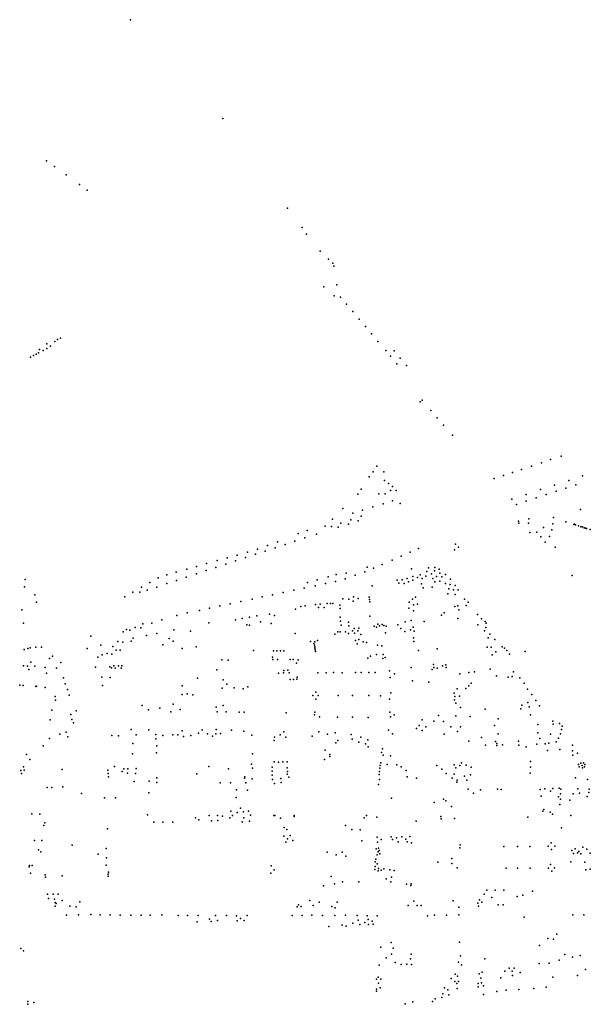
# Model space of a CAD drawing. Units: inches. Extents: x 16.447 to 16.72, y 49.12 to 49.291.
# Drawn here: x 16.579 to 16.584, y 49.217 to 49.224 of the extents above; entities that cross this region are included whole.
import ezdxf

# ---------------------------------------------------------------- set-up
doc = ezdxf.new("R2010")
doc.units = ezdxf.units.IN
doc.header["$MEASUREMENT"] = 0

msp = doc.modelspace()

# ---------------------------------------------------------------- linework, layer by layer
for p in [(16.5802039, 49.2242237), (16.58089, 49.2234875), (16.5795793, 49.2231731), (16.5796385, 49.2231303), (16.5797252, 49.2230687), (16.579823, 49.2229968), (16.579881, 49.2229541), (16.5813711, 49.2228198), (16.5814798, 49.2226776), (16.5815127, 49.2226273), (16.5816149, 49.2224993), (16.5816771, 49.2224397), (16.5817085, 49.2224119), (16.5817168, 49.2223881), (16.5816424, 49.2222341), (16.5817375, 49.2222491), (16.5817191, 49.2221683), (16.5817641, 49.2221587), (16.5818101, 49.2221068), (16.581858, 49.2220504), (16.5819039, 49.221994), (16.5819515, 49.2219386), (16.5819968, 49.2218836), (16.5795802, 49.2218112), (16.5796085, 49.2217922), (16.57964, 49.2218269), (16.5796601, 49.2218419), (16.5796835, 49.2218521), (16.5820431, 49.221828), (16.5794588, 49.2217123), (16.5794812, 49.2217236), (16.5795013, 49.221733), (16.5795179, 49.2217426), (16.5795257, 49.2217688), (16.5795529, 49.2217616), (16.5795807, 49.2217766), (16.5821025, 49.2217597), (16.5821364, 49.2217177), (16.5821648, 49.2217587), (16.5821831, 49.2216614), (16.582209, 49.2217037), (16.5822563, 49.221649), (16.5823567, 49.2213786), (16.5823726, 49.2213918), (16.5824378, 49.2213137), (16.5824837, 49.2212602), (16.5825315, 49.2212038), (16.5825973, 49.2211309), (16.5832599, 49.2209255), (16.5833277, 49.220948), (16.5834067, 49.2209738), (16.5820083, 49.2208565), (16.5820348, 49.2208991), (16.5820877, 49.2208584), (16.5829772, 49.2208313), (16.5830441, 49.2208534), (16.583111, 49.2208756), (16.5831859, 49.2209002), (16.5819781, 49.2208195), (16.5820933, 49.2207936), (16.582122, 49.2207712), (16.5829091, 49.2208086), (16.5833574, 49.2207592), (16.5834631, 49.2207932), (16.5835155, 49.2207608), (16.583566, 49.2208285), (16.5818947, 49.2206907), (16.5819179, 49.2207271), (16.5820492, 49.220693), (16.5820964, 49.2206939), (16.5821362, 49.2207189), (16.5821531, 49.2207492), (16.5821793, 49.2207187), (16.5831451, 49.2206897), (16.5832516, 49.2207253), (16.5832949, 49.2206879), (16.5833692, 49.2207122), (16.5834417, 49.2207368), (16.5820821, 49.2206184), (16.5821527, 49.2206418), (16.5822082, 49.220622), (16.5830403, 49.2206542), (16.5830738, 49.2206146), (16.5830738, 49.2206146), (16.5831471, 49.2206388), (16.5831472, 49.2206388), (16.5832204, 49.2206633), (16.5832204, 49.2206633), (16.5817826, 49.2205842), (16.5818574, 49.2205502), (16.58193, 49.2205729), (16.5820066, 49.2205968), (16.5835503, 49.2205763), (16.5817048, 49.2205049), (16.5817679, 49.2204764), (16.5818236, 49.2204685), (16.5818423, 49.2205011), (16.581897, 49.2204928), (16.5819188, 49.2205269), (16.58309, 49.2204905), (16.5830922, 49.2204761), (16.5831629, 49.2204744), (16.5831668, 49.2205063), (16.5833432, 49.2204699), (16.5833498, 49.2205167), (16.583442, 49.2204854), (16.5835009, 49.2204649), (16.5835066, 49.2204679), (16.5814501, 49.2203975), (16.5815181, 49.2204205), (16.5815865, 49.220394), (16.5816506, 49.2204529), (16.5816992, 49.2204494), (16.5817471, 49.220445), (16.5831722, 49.2204055), (16.5832247, 49.2204092), (16.583275, 49.2204417), (16.5833377, 49.2204254), (16.5835122, 49.2204623), (16.5835343, 49.2204553), (16.5835528, 49.220448), (16.5835657, 49.2204481), (16.5835768, 49.220441), (16.5835863, 49.2204372), (16.5835947, 49.2204347), (16.5836229, 49.2204286), (16.5812971, 49.2203364), (16.581426, 49.220341), (16.581501, 49.2203669), (16.5826212, 49.2203188), (16.583256, 49.2203726), (16.5832873, 49.2203348), (16.5833199, 49.2203768), (16.581074, 49.2202602), (16.5811484, 49.2202825), (16.5812059, 49.2202678), (16.5812235, 49.2203088), (16.5812797, 49.2202922), (16.5813531, 49.2203167), (16.582283, 49.2202588), (16.5823461, 49.2202863), (16.5826138, 49.2202769), (16.5826437, 49.2202977), (16.5833616, 49.2202973), (16.5807697, 49.2201742), (16.5808471, 49.220196), (16.5809222, 49.2202174), (16.5809852, 49.2201951), (16.5809978, 49.2202378), (16.581059, 49.220219), (16.5811326, 49.2202433), (16.5821485, 49.2201996), (16.5822164, 49.2202298), (16.5805442, 49.2201106), (16.5806222, 49.2201327), (16.5806931, 49.2200972), (16.5806952, 49.2201537), (16.5807655, 49.2201217), (16.5808389, 49.2201455), (16.5809127, 49.2201703), (16.5818072, 49.2201039), (16.5819454, 49.2201121), (16.5819647, 49.2201465), (16.582011, 49.2201407), (16.582076, 49.2201685), (16.5822941, 49.2201358), (16.5824081, 49.2201154), (16.5824196, 49.2201426), (16.5824426, 49.2200979), (16.5824652, 49.2201208), (16.5824677, 49.2201461), (16.5824997, 49.2201324), (16.5825052, 49.2201041), (16.5794209, 49.2200559), (16.580346, 49.2200332), (16.5804081, 49.2200681), (16.5804742, 49.2200914), (16.5804742, 49.220025), (16.5805466, 49.2200488), (16.5806174, 49.2200732), (16.5815198, 49.2200325), (16.5815906, 49.2200531), (16.5816539, 49.2200267), (16.5816724, 49.2200756), (16.5817289, 49.2200421), (16.5817321, 49.2200928), (16.5817999, 49.2200603), (16.581874, 49.220088), (16.5821878, 49.2200506), (16.5822001, 49.220029), (16.5822245, 49.2200524), (16.5822394, 49.2200255), (16.5822612, 49.220063), (16.5822711, 49.2200395), (16.5823026, 49.2200785), (16.5823038, 49.2200497), (16.5823372, 49.2200702), (16.582357, 49.22009), (16.5823714, 49.2200638), (16.5823999, 49.2200801), (16.5824522, 49.2200644), (16.5824666, 49.2200388), (16.5824784, 49.2200789), (16.5825035, 49.2200439), (16.5825179, 49.2200763), (16.5825454, 49.2200931), (16.5825468, 49.220027), (16.5825843, 49.2200572), (16.5834881, 49.2200851), (16.5794149, 49.2200009), (16.5802214, 49.2199621), (16.5802736, 49.2199606), (16.5802849, 49.2199982), (16.5803279, 49.2199759), (16.5803984, 49.2199997), (16.5813385, 49.2199588), (16.5814178, 49.2199761), (16.5814939, 49.2199922), (16.581576, 49.2200097), (16.582, 49.220008), (16.5823673, 49.2200225), (16.582379, 49.219993), (16.5824466, 49.2199996), (16.5825709, 49.2199867), (16.58258, 49.2200176), (16.5826051, 49.2199799), (16.5826185, 49.2200099), (16.5826397, 49.219978), (16.5794914, 49.2199413), (16.5795048, 49.219887), (16.5801601, 49.2199271), (16.5810251, 49.219892), (16.5811082, 49.2199097), (16.5811814, 49.2199256), (16.5812588, 49.2199423), (16.5816651, 49.2198774), (16.5817819, 49.219913), (16.5818269, 49.2199082), (16.5818599, 49.2198949), (16.5818631, 49.2199279), (16.581897, 49.2199133), (16.5819788, 49.2199232), (16.5819815, 49.2199069), (16.5819846, 49.2198886), (16.5822768, 49.2198877), (16.5823013, 49.2199083), (16.5823228, 49.2199236), (16.5825626, 49.21995), (16.5826181, 49.2199446), (16.582688, 49.2199105), (16.5827138, 49.2198866), (16.5793948, 49.2198301), (16.5806242, 49.2198079), (16.5807157, 49.2198258), (16.5807911, 49.2198417), (16.5808678, 49.2198587), (16.5809445, 49.2198757), (16.5814311, 49.2198341), (16.5814706, 49.2198543), (16.5815036, 49.2198592), (16.5815799, 49.2198703), (16.5816006, 49.2198464), (16.5816149, 49.2198709), (16.5816446, 49.2198465), (16.5816918, 49.2198768), (16.581708, 49.2198766), (16.5817599, 49.2198651), (16.5817636, 49.2198402), (16.5822742, 49.2198419), (16.582308, 49.2198224), (16.5823081, 49.2198674), (16.5823374, 49.2198732), (16.5825357, 49.2198064), (16.5826154, 49.2198547), (16.582639, 49.2198609), (16.5826459, 49.2198291), (16.5827002, 49.2198633), (16.5794069, 49.2197316), (16.580361, 49.2197309), (16.5804353, 49.2197546), (16.5805478, 49.2197873), (16.5807864, 49.2197338), (16.5809851, 49.2197563), (16.5810342, 49.2197646), (16.5810876, 49.2197764), (16.5811422, 49.219785), (16.58117, 49.2197409), (16.5812368, 49.2197984), (16.5812754, 49.2197889), (16.5817624, 49.219776), (16.5817662, 49.2197464), (16.5818259, 49.2197375), (16.5819827, 49.2197817), (16.5822469, 49.2197414), (16.5822909, 49.2197495), (16.5823875, 49.2197434), (16.5825156, 49.2197913), (16.5826369, 49.2197643), (16.5827831, 49.2197948), (16.5828132, 49.2197631), (16.5828401, 49.2197421), (16.58015, 49.2196661), (16.5801744, 49.2196846), (16.5801983, 49.2196783), (16.5802375, 49.219698), (16.5802801, 49.2196958), (16.580295, 49.2197254), (16.5805263, 49.21968), (16.58065, 49.2196709), (16.5810677, 49.219719), (16.5810895, 49.2197148), (16.5812492, 49.2197279), (16.5817458, 49.2196654), (16.5817622, 49.2196654), (16.5817698, 49.2197148), (16.5818014, 49.219665), (16.5818269, 49.2197112), (16.5818547, 49.2196731), (16.5818668, 49.2196902), (16.5818933, 49.2196725), (16.581902, 49.2196924), (16.5820152, 49.2197088), (16.5820324, 49.2197013), (16.582043, 49.2197225), (16.5820552, 49.2197118), (16.582075, 49.2197219), (16.5820874, 49.2197121), (16.5820992, 49.2196598), (16.5821045, 49.2197075), (16.5821904, 49.219718), (16.5822138, 49.2196906), (16.5822439, 49.2196682), (16.5822866, 49.2196821), (16.5823068, 49.2197018), (16.582312, 49.2196704), (16.5827856, 49.2197177), (16.5828352, 49.219673), (16.5828465, 49.2196977), (16.5828495, 49.2197303), (16.5799072, 49.2196328), (16.5801096, 49.2195941), (16.580146, 49.219589), (16.5802077, 49.2195955), (16.5802232, 49.2196183), (16.5803221, 49.2196385), (16.5803986, 49.2196544), (16.5804918, 49.219616), (16.5805207, 49.2195962), (16.5814282, 49.2196541), (16.5815426, 49.2195931), (16.5815742, 49.2195919), (16.5815943, 49.2196028), (16.581722, 49.2196496), (16.5818254, 49.2196541), (16.5818698, 49.2196562), (16.5818756, 49.219602), (16.5819014, 49.2196096), (16.5819169, 49.219647), (16.5819344, 49.2195921), (16.5819588, 49.2195865), (16.5823084, 49.2196203), (16.5823105, 49.2195944), (16.5828641, 49.2196213), (16.582875, 49.2196487), (16.5829123, 49.2196079), (16.5794129, 49.2195336), (16.5794401, 49.2195415), (16.5794582, 49.2195463), (16.5794991, 49.2195518), (16.5795423, 49.2195527), (16.5798799, 49.2195425), (16.5799835, 49.2195677), (16.5800712, 49.219558), (16.5800979, 49.2195303), (16.5801267, 49.2195301), (16.5804427, 49.2195682), (16.5805877, 49.2195413), (16.5806907, 49.2195553), (16.5811194, 49.2195268), (16.5812672, 49.2195254), (16.5812912, 49.219525), (16.5813185, 49.2195237), (16.5813439, 49.2195258), (16.5815674, 49.2195783), (16.5815714, 49.2195657), (16.5815732, 49.2195545), (16.581575, 49.2195436), (16.5815771, 49.219531), (16.5815791, 49.2195191), (16.5818888, 49.2195779), (16.5820398, 49.2195665), (16.5820728, 49.2195612), (16.5823463, 49.2195264), (16.5824848, 49.2195387), (16.5828555, 49.2195514), (16.5828862, 49.2195509), (16.5829209, 49.2195167), (16.5829677, 49.2195543), (16.5829855, 49.219544), (16.5830024, 49.2195264), (16.5831398, 49.219519), (16.5794629, 49.2194401), (16.5796007, 49.2194686), (16.5796237, 49.219485), (16.5796852, 49.219439), (16.5799616, 49.2194779), (16.5799919, 49.2194959), (16.5800288, 49.2195041), (16.5800637, 49.219501), (16.5808838, 49.219458), (16.5809294, 49.2194547), (16.5812593, 49.2194774), (16.5812622, 49.2194602), (16.5812979, 49.2194601), (16.5813905, 49.2194591), (16.5814138, 49.2194604), (16.5814494, 49.2194578), (16.5819697, 49.2194693), (16.5819877, 49.219484), (16.5820321, 49.2194962), (16.5820803, 49.2194675), (16.5820828, 49.2194984), (16.5820982, 49.2194751), (16.5828928, 49.2194955), (16.5830218, 49.2194994), (16.5794072, 49.2194125), (16.5794377, 49.2194097), (16.5794478, 49.2193867), (16.5794911, 49.2194103), (16.5795695, 49.2194009), (16.579654, 49.2193952), (16.5799428, 49.2194031), (16.5800493, 49.2194044), (16.5800619, 49.2193976), (16.5800791, 49.2194138), (16.5800904, 49.2193946), (16.5801133, 49.2194128), (16.5801342, 49.2193945), (16.58014, 49.2194128), (16.5808452, 49.2193836), (16.5813448, 49.2193781), (16.5813729, 49.2193801), (16.5814376, 49.2194339), (16.5819751, 49.2193641), (16.5821289, 49.2193756), (16.5822919, 49.2194009), (16.5824464, 49.2193861), (16.5824568, 49.2194238), (16.5824586, 49.2194005), (16.5824838, 49.2193961), (16.5825246, 49.2194123), (16.5825479, 49.2194213), (16.5825511, 49.2194002), (16.5827618, 49.2193691), (16.5828779, 49.2193886), (16.583053, 49.2193672), (16.5795792, 49.2193586), (16.5797057, 49.2193229), (16.5799896, 49.219328), (16.580052, 49.2193264), (16.5807013, 49.2193203), (16.5808925, 49.2193089), (16.5813045, 49.2193575), (16.5813407, 49.2193619), (16.5813823, 49.2193597), (16.5813903, 49.2193117), (16.5814161, 49.2193114), (16.5814402, 49.2193131), (16.581443, 49.2193297), (16.5815973, 49.2193621), (16.5816593, 49.2193597), (16.5817139, 49.2193628), (16.5817776, 49.2193604), (16.5818772, 49.2193628), (16.5819181, 49.2193637), (16.5820239, 49.2193634), (16.5821353, 49.2193272), (16.5821667, 49.2193538), (16.5823017, 49.2193019), (16.5824224, 49.2192909), (16.5826537, 49.2193534), (16.5827201, 49.2193639), (16.5829263, 49.2193385), (16.5830129, 49.219328), (16.5830414, 49.2193342), (16.5830983, 49.2193225), (16.5793794, 49.219268), (16.5794046, 49.219266), (16.5794984, 49.2192598), (16.5795041, 49.219261), (16.5795692, 49.2192524), (16.5797177, 49.2192791), (16.5797338, 49.2192359), (16.5799943, 49.2192667), (16.5805874, 49.2192653), (16.5808859, 49.2192473), (16.58092, 49.2192755), (16.580975, 49.2192491), (16.581041, 49.2192429), (16.5810764, 49.2192555), (16.5826339, 49.2192408), (16.5826973, 49.2192437), (16.5827188, 49.2192634), (16.5827359, 49.2192835), (16.5831308, 49.2192833), (16.5831566, 49.2192388), (16.5796432, 49.2191839), (16.5796449, 49.2191565), (16.5797462, 49.219194), (16.5805877, 49.2191985), (16.5806248, 49.2192034), (16.5806659, 49.2191981), (16.5815593, 49.2191909), (16.581582, 49.2191651), (16.5815826, 49.2192166), (16.5816001, 49.2191911), (16.5817486, 49.2191913), (16.5818533, 49.219191), (16.5819766, 49.2191925), (16.5820633, 49.2191902), (16.5821296, 49.2191652), (16.5821395, 49.2192121), (16.5826098, 49.2192099), (16.5826131, 49.2191594), (16.5826145, 49.2191843), (16.5826514, 49.2191875), (16.5831875, 49.2191994), (16.583219, 49.2191545), (16.5796192, 49.2190833), (16.5797998, 49.2190779), (16.5802892, 49.2191175), (16.580337, 49.2190856), (16.5804208, 49.2190987), (16.5805217, 49.2191268), (16.5805726, 49.2190872), (16.5808412, 49.2191061), (16.5808469, 49.2190711), (16.580892, 49.2191186), (16.5809152, 49.2190712), (16.5826222, 49.2191344), (16.5826575, 49.2191025), (16.5828408, 49.21909), (16.5831063, 49.219093), (16.5831137, 49.2191213), (16.5831586, 49.2191401), (16.5831677, 49.2191085), (16.5832454, 49.2191156), (16.5796064, 49.2190104), (16.5797596, 49.2190498), (16.579768, 49.2190139), (16.5805041, 49.2190699), (16.5810119, 49.2190691), (16.5810479, 49.2190681), (16.5813612, 49.2190639), (16.5815718, 49.219049), (16.5815745, 49.2190676), (16.5816087, 49.2190323), (16.5817437, 49.2190301), (16.581855, 49.21903), (16.5819701, 49.2190285), (16.5821313, 49.2190677), (16.582137, 49.2190335), (16.5821648, 49.2190491), (16.5823734, 49.2190102), (16.5824596, 49.2190019), (16.5824934, 49.2190423), (16.5825303, 49.2189991), (16.5826222, 49.2190398), (16.5827295, 49.2190369), (16.582938, 49.2190181), (16.5831775, 49.2190474), (16.5833434, 49.2190017), (16.5797801, 49.2189888), (16.5802082, 49.2189401), (16.5803403, 49.2189369), (16.5805867, 49.2189285), (16.5807353, 49.2189371), (16.5808412, 49.2189382), (16.5809554, 49.2189347), (16.581046, 49.2189273), (16.5821233, 49.2189344), (16.5823312, 49.2189465), (16.5823496, 49.2189697), (16.5823738, 49.2189307), (16.5824006, 49.2189588), (16.582587, 49.2189583), (16.5826574, 49.2189592), (16.5829099, 49.2189691), (16.5832317, 49.2189763), (16.583348, 49.2189785), (16.5833939, 49.2189826), (16.5834077, 49.2189394), (16.5834134, 49.218965), (16.579601, 49.2188725), (16.5796771, 49.2189042), (16.5797254, 49.2189187), (16.5797365, 49.2188841), (16.5800647, 49.218895), (16.5801147, 49.2188909), (16.5802463, 49.2188995), (16.5803906, 49.2189018), (16.5803916, 49.2188694), (16.5804432, 49.2188935), (16.580517, 49.2188985), (16.5805552, 49.2188992), (16.5805985, 49.218888), (16.5806518, 49.2188942), (16.5807101, 49.2189106), (16.5807758, 49.2189055), (16.5808127, 49.2188882), (16.5808376, 49.218907), (16.5808724, 49.2189084), (16.5811055, 49.2188967), (16.5812721, 49.2188566), (16.5812754, 49.2188817), (16.581316, 49.2188981), (16.5813438, 49.218922), (16.5813579, 49.2188812), (16.5815544, 49.2188896), (16.581605, 49.2189226), (16.5816687, 49.218904), (16.5817257, 49.2189145), (16.5817461, 49.218858), (16.5818436, 49.2189014), (16.5818517, 49.2188668), (16.5819169, 49.2188825), (16.5819694, 49.2188628), (16.5821529, 49.2189064), (16.5825367, 49.2189044), (16.5826346, 49.2189239), (16.5827204, 49.2188519), (16.582813, 49.2188799), (16.5829377, 49.2189075), (16.5830902, 49.2188527), (16.5832327, 49.2189139), (16.5832485, 49.2188717), (16.5833259, 49.2189035), (16.5833872, 49.2188747), (16.5834004, 49.2189059), (16.5795548, 49.2188162), (16.5802219, 49.2188337), (16.5803991, 49.2188181), (16.5816522, 49.218784), (16.5817293, 49.2188387), (16.5819007, 49.2188453), (16.58195, 49.2188333), (16.5819714, 49.2188109), (16.5820764, 49.2187941), (16.5828425, 49.2188223), (16.5829168, 49.2188501), (16.582927, 49.2188188), (16.5829273, 49.2188346), (16.5829692, 49.218825), (16.5830912, 49.2188215), (16.5831462, 49.218809), (16.5832264, 49.2188293), (16.5832877, 49.2188333), (16.5833045, 49.2187823), (16.5833139, 49.2188372), (16.5833681, 49.2188466), (16.5833953, 49.2187912), (16.5834904, 49.21878), (16.5834909, 49.2188228), (16.5794294, 49.2187518), (16.5794558, 49.2187146), (16.5802191, 49.2187585), (16.5803964, 49.2187644), (16.5811112, 49.2187568), (16.5816465, 49.2187145), (16.5816858, 49.218739), (16.5816861, 49.2187529), (16.582069, 49.2187671), (16.582082, 49.2187472), (16.5821379, 49.2187433), (16.583492, 49.2187478), (16.583529, 49.2187635), (16.5793875, 49.2186349), (16.5794067, 49.2186606), (16.5794126, 49.2186368), (16.5796952, 49.2186417), (16.5800359, 49.2186362), (16.5800846, 49.2186626), (16.5801539, 49.2186471), (16.5801824, 49.2186467), (16.5802455, 49.2186476), (16.580787, 49.2186642), (16.580932, 49.2186466), (16.5811041, 49.2186803), (16.5811098, 49.2186511), (16.5812558, 49.218658), (16.5812724, 49.2186972), (16.581305, 49.2186969), (16.5813368, 49.2186991), (16.5813686, 49.2186539), (16.5813691, 49.2186984), (16.5820585, 49.2186518), (16.582061, 49.2186716), (16.5820657, 49.2186915), (16.5821122, 49.2186782), (16.582184, 49.2186767), (16.5822172, 49.2186598), (16.582254, 49.2186335), (16.5824807, 49.2186711), (16.5825179, 49.2186437), (16.5826108, 49.2186758), (16.5826229, 49.218653), (16.5826524, 49.2186701), (16.5826658, 49.2186903), (16.582701, 49.2186734), (16.5827362, 49.2186579), (16.5831781, 49.2186588), (16.5831787, 49.2187012), (16.5835362, 49.2186796), (16.583541, 49.2186602), (16.5835526, 49.2186872), (16.5835614, 49.2186708), (16.5835654, 49.2186538), (16.5835715, 49.218692), (16.5835794, 49.2186613), (16.5835831, 49.2186784), (16.5793924, 49.2186116), (16.5800365, 49.218611), (16.5800392, 49.218586), (16.5801405, 49.2186263), (16.5801817, 49.2186149), (16.5802407, 49.218611), (16.5804, 49.2185779), (16.5806957, 49.218609), (16.5810501, 49.2185777), (16.5810531, 49.218586), (16.5811088, 49.2185727), (16.5812566, 49.2186287), (16.581258, 49.2185979), (16.5812586, 49.218567), (16.5813217, 49.2185733), (16.581369, 49.2186063), (16.5813709, 49.2186265), (16.58138, 49.2185832), (16.5820522, 49.2186028), (16.5820542, 49.218567), (16.5820562, 49.2186272), (16.5822611, 49.2185854), (16.5823312, 49.2185755), (16.5825519, 49.2186106), (16.5825947, 49.2185764), (16.5826098, 49.2186067), (16.5826323, 49.2185606), (16.5826886, 49.2185911), (16.5827043, 49.2185624), (16.5827311, 49.2186006), (16.5831766, 49.2186145), (16.583514, 49.2185799), (16.5836021, 49.2185671), (16.5795829, 49.2185076), (16.5796194, 49.2185078), (16.5797009, 49.2185111), (16.5802318, 49.218552), (16.5803433, 49.2185548), (16.5803991, 49.2185444), (16.5808695, 49.2185409), (16.5809476, 49.2185416), (16.5809918, 49.2184891), (16.5810611, 49.2185431), (16.5810725, 49.2184875), (16.5812744, 49.2185372), (16.581325, 49.2185442), (16.5820489, 49.2185306), (16.5826305, 49.218546), (16.5827151, 49.2184947), (16.5828069, 49.2184903), (16.582933, 49.2184953), (16.5829601, 49.2184918), (16.5832503, 49.2184913), (16.5832837, 49.2184973), (16.5833444, 49.2184987), (16.5833923, 49.2185013), (16.5834031, 49.2184954), (16.5835315, 49.2184965), (16.5836157, 49.2184938), (16.5798398, 49.2184621), (16.5800101, 49.2184295), (16.5800912, 49.21843), (16.5803393, 49.2184672), (16.5809896, 49.2184328), (16.5821448, 49.218427), (16.5825317, 49.2184202), (16.5827538, 49.218466), (16.5832582, 49.2184437), (16.5833283, 49.2184809), (16.5833863, 49.2184386), (16.5834024, 49.2184592), (16.5834024, 49.21842), (16.5834718, 49.218412), (16.5834959, 49.218461), (16.5835422, 49.2184643), (16.5836002, 49.218441), (16.5836112, 49.2184697), (16.5810213, 49.2183532), (16.5824631, 49.2183946), (16.582548, 49.2184084), (16.5825907, 49.218366), (16.5832777, 49.218344), (16.5833977, 49.2183813), (16.5794706, 49.2183112), (16.5795279, 49.2183088), (16.5803294, 49.2183044), (16.5806877, 49.2182823), (16.5807115, 49.2182674), (16.5807889, 49.2182976), (16.5808503, 49.2182978), (16.5808881, 49.218293), (16.5809418, 49.2182812), (16.5809498, 49.218332), (16.5809609, 49.2182981), (16.5809961, 49.2183206), (16.5810427, 49.218325), (16.5810461, 49.2182812), (16.5810816, 49.2183311), (16.581097, 49.2183007), (16.58127, 49.2182987), (16.5812761, 49.2182987), (16.5813186, 49.2182795), (16.5814206, 49.2182993), (16.5814216, 49.2182908), (16.5819409, 49.2182818), (16.5819591, 49.2182996), (16.5820344, 49.2182851), (16.582511, 49.2182924), (16.5825141, 49.2182737), (16.5826121, 49.2182766), (16.5831575, 49.2182861), (16.5832709, 49.2183311), (16.5833236, 49.2183243), (16.5833424, 49.2183097), (16.5834787, 49.2182985), (16.5795578, 49.2182243), (16.5795651, 49.2182448), (16.5800316, 49.2181984), (16.5803776, 49.2182498), (16.5804437, 49.2182489), (16.580519, 49.2182501), (16.580807, 49.2182597), (16.5808539, 49.2182606), (16.5810327, 49.2182512), (16.5810896, 49.2182571), (16.5813466, 49.21821), (16.5813661, 49.2181938), (16.5818034, 49.2182234), (16.5818494, 49.2181951), (16.5819106, 49.2181931), (16.5823272, 49.2182553), (16.5834089, 49.2182065), (16.5813435, 49.2181455), (16.5813721, 49.2181255), (16.5813919, 49.218149), (16.5820381, 49.2181367), (16.582067, 49.2181189), (16.5821411, 49.2181404), (16.5821528, 49.2181189), (16.582182, 49.2181332), (16.5822209, 49.2181393), (16.5822514, 49.2181229), (16.5822809, 49.2181415), (16.5794893, 49.2181121), (16.579544, 49.218113), (16.5797699, 49.2180772), (16.5800228, 49.2180523), (16.5813579, 49.2180996), (16.5814116, 49.2181137), (16.5819241, 49.2181091), (16.5820294, 49.2180504), (16.5820395, 49.2180992), (16.5820475, 49.218055), (16.5821937, 49.2181036), (16.5822604, 49.2181023), (16.582293, 49.218095), (16.5826532, 49.2180587), (16.582655, 49.2180804), (16.5829809, 49.2180683), (16.5830815, 49.2180685), (16.5831734, 49.2180688), (16.5833109, 49.218071), (16.5833314, 49.2180951), (16.5833356, 49.2180467), (16.5833592, 49.218071), (16.58351, 49.2180507), (16.5835681, 49.2180633), (16.5835963, 49.2180477), (16.5795186, 49.2180432), (16.5795363, 49.2180288), (16.5799628, 49.2180097), (16.5800247, 49.2179844), (16.5816655, 49.2180265), (16.5817337, 49.2180055), (16.581777, 49.2180258), (16.5818051, 49.2179947), (16.5820274, 49.2179726), (16.5820371, 49.2180048), (16.5820445, 49.2180285), (16.5820529, 49.2180381), (16.5820569, 49.218014), (16.582594, 49.217978), (16.5834857, 49.218038), (16.5834976, 49.2180158), (16.5835268, 49.2180208), (16.5835385, 49.2180318), (16.5835526, 49.2180123), (16.583623, 49.2180171), (16.5794495, 49.2179153), (16.5794523, 49.2179263), (16.5794709, 49.2179255), (16.5800236, 49.2179294), (16.5812489, 49.2179233), (16.5820231, 49.2179536), (16.5820241, 49.2179198), (16.5820391, 49.2179378), (16.5820469, 49.2179034), (16.5820874, 49.2179008), (16.5824901, 49.2179508), (16.582593, 49.2179425), (16.5826322, 49.217909), (16.5829971, 49.2179072), (16.5830806, 49.2179076), (16.5831748, 49.2179073), (16.5833128, 49.2179071), (16.5833283, 49.2179333), (16.5833577, 49.2179088), (16.5834791, 49.2179535), (16.5835832, 49.2179519), (16.5836213, 49.2179003), (16.5794588, 49.2178681), (16.5795698, 49.2178579), (16.5795701, 49.2178399), (16.5796946, 49.2178496), (16.5800374, 49.2178482), (16.5800378, 49.2178609), (16.5800396, 49.2178766), (16.5812463, 49.2178692), (16.5812723, 49.2178933), (16.5816968, 49.217845), (16.5820204, 49.2178969), (16.5820448, 49.2178879), (16.5820673, 49.2178912), (16.5821059, 49.2178281), (16.5821317, 49.217894), (16.5821446, 49.2178405), (16.5821635, 49.2178903), (16.5833374, 49.2178832), (16.5835908, 49.2178938), (16.5816392, 49.2177751), (16.581721, 49.2177911), (16.5817796, 49.2178046), (16.5819013, 49.2178048), (16.5821402, 49.2178046), (16.5822569, 49.217788), (16.5822886, 49.2177772), (16.5822906, 49.2177904), (16.5795853, 49.2177129), (16.5795923, 49.2176803), (16.5796275, 49.2177133), (16.5796654, 49.2177118), (16.5828338, 49.2177131), (16.5828545, 49.2177429), (16.5828897, 49.2176884), (16.5829166, 49.2177429), (16.5829796, 49.2177418), (16.5830802, 49.2176952), (16.5831201, 49.2177052), (16.5831942, 49.2177348), (16.5796376, 49.2176754), (16.5796423, 49.2176503), (16.5796424, 49.2176241), (16.5796513, 49.2176426), (16.5796956, 49.2176656), (16.5797519, 49.2176246), (16.5797996, 49.2176179), (16.5798266, 49.2176552), (16.5814433, 49.2176179), (16.5814524, 49.2176327), (16.5814722, 49.2176205), (16.5815379, 49.2176656), (16.5815614, 49.2176295), (16.5816066, 49.217654), (16.5817009, 49.2176211), (16.5817264, 49.2176104), (16.5817414, 49.2176541), (16.5822691, 49.2176288), (16.5823106, 49.2176604), (16.5823359, 49.2176284), (16.582364, 49.2176281), (16.5826038, 49.2176627), (16.5826443, 49.2176163), (16.5827878, 49.2176468), (16.5827916, 49.2176234), (16.5827986, 49.2176713), (16.582817, 49.2176531), (16.582937, 49.2176337), (16.5829762, 49.2176345), (16.5797274, 49.2175572), (16.5798163, 49.2175592), (16.5799085, 49.2175607), (16.5799775, 49.2175603), (16.580053, 49.2175587), (16.5801261, 49.2175574), (16.5802059, 49.2175572), (16.5802816, 49.2175574), (16.58035, 49.2175576), (16.5804352, 49.2175583), (16.5805588, 49.2175542), (16.5806264, 49.217553), (16.5807061, 49.2175532), (16.5808352, 49.2175541), (16.5809167, 49.2175536), (16.5809926, 49.2175529), (16.5810712, 49.217555), (16.5814065, 49.2175543), (16.5814804, 49.2175553), (16.5815524, 49.2175556), (16.5816302, 49.2175551), (16.5817242, 49.2175542), (16.5818021, 49.2175563), (16.5818883, 49.2175539), (16.5819646, 49.2175527), (16.5820369, 49.217552), (16.5824113, 49.2175521), (16.582464, 49.2175565), (16.5825533, 49.217556), (16.5826464, 49.2175581), (16.5831311, 49.217541), (16.5834921, 49.21756), (16.5835752, 49.2175603), (16.5806987, 49.2175066), (16.5807902, 49.2175265), (16.5808028, 49.2175104), (16.5808499, 49.2175165), (16.5809967, 49.2175141), (16.5810223, 49.217531), (16.5810482, 49.2175178), (16.5816784, 49.2174733), (16.5817773, 49.2174829), (16.5818065, 49.2174744), (16.5818574, 49.2174974), (16.5818973, 49.2175193), (16.5819087, 49.2174882), (16.5819459, 49.2175027), (16.5819711, 49.2175252), (16.5819741, 49.2174869), (16.5819996, 49.2175132), (16.5820093, 49.2174893), (16.5833741, 49.217414), (16.5820663, 49.2173196), (16.5821431, 49.2173542), (16.5821578, 49.2173121), (16.5826507, 49.2173559), (16.5832456, 49.2173296), (16.5833066, 49.2173821), (16.5833501, 49.2173787), (16.5793868, 49.2173075), (16.5794078, 49.2172916), (16.5821061, 49.2172399), (16.5821444, 49.217267), (16.5822916, 49.2172671), (16.5826589, 49.217254), (16.5834345, 49.217264), (16.5834901, 49.2172431), (16.5835489, 49.2172574), (16.5820531, 49.2171845), (16.5821716, 49.2172044), (16.5822172, 49.2171891), (16.5822588, 49.217192), (16.582286, 49.2172311), (16.5822929, 49.2171894), (16.582643, 49.2172077), (16.5826656, 49.2171857), (16.5828376, 49.2172317), (16.5832435, 49.2171969), (16.5833162, 49.2171996), (16.583392, 49.2172228), (16.5820462, 49.217094), (16.5826178, 49.2171177), (16.5826359, 49.2171032), (16.5827965, 49.2171194), (16.5828191, 49.217132), (16.5829879, 49.2171406), (16.5830194, 49.217161), (16.5830409, 49.2171403), (16.5830456, 49.2171074), (16.5830565, 49.2171621), (16.5831016, 49.2171295), (16.583345, 49.2170938), (16.5835269, 49.2171073), (16.5835868, 49.2171519), (16.5820324, 49.2170804), (16.5820476, 49.2170511), (16.5820653, 49.2170809), (16.582589, 49.2170848), (16.5826162, 49.2170629), (16.5826316, 49.2170476), (16.5826423, 49.2170618), (16.5827887, 49.2170225), (16.5827889, 49.2170471), (16.5828095, 49.2170885), (16.5828139, 49.2170536), (16.5828297, 49.2170307), (16.5829587, 49.2170906), (16.5832958, 49.2170202), (16.5820324, 49.2169909), (16.5820338, 49.2170064), (16.5820596, 49.2170165), (16.5825258, 49.2169699), (16.5825399, 49.2170163), (16.5825633, 49.2170019), (16.5825699, 49.2169639), (16.5826318, 49.21701), (16.5828284, 49.2169659), (16.5829268, 49.216989), (16.5829983, 49.2169984), (16.5830928, 49.2170028), (16.5832025, 49.2170108), (16.5794408, 49.2169135), (16.5794408, 49.216893), (16.5794837, 49.2169052), (16.582246, 49.2168967), (16.582302, 49.2169103), (16.5824504, 49.2169147), (16.5824705, 49.2169347), (16.5825192, 49.2169428)]:
    msp.add_point(p)

doc.saveas('drawing.dxf')
